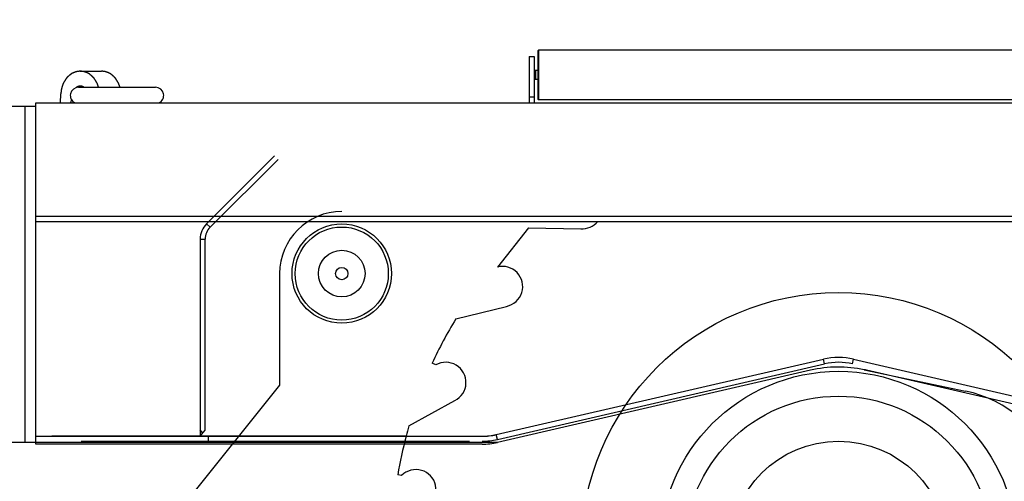
# Model space of a CAD drawing. Units: millimetres. Extents: x -13020 to 46787, y 21597 to 63697.
# Drawn here: x 39305 to 40891, y 30722 to 31466 of the extents above; entities that cross this region are included whole.
import ezdxf

# ---------------------------------------------------------------- set-up
doc = ezdxf.new("R2010")
doc.units = ezdxf.units.MM
doc.linetypes.add('CENTER2', pattern=[13, 10, -1, 1, -1])
doc.linetypes.add('DOTTED', pattern=[3.5, 0.5, -3])
doc.layers.get('0').update_dxf_attribs({"linetype": 'CONTINUOUS'})
doc.layers.get('Defpoints').update_dxf_attribs({"linetype": 'CONTINUOUS'})
doc.layers.add('1', color=7, linetype='CONTINUOUS')
doc.layers.add('gay', color=7, linetype='CONTINUOUS')
doc.styles.get("Standard").update_dxf_attribs({"font": 'txt.shx', "bigfont": 'bigfont.shx'})
doc.dimstyles.new('ME10_DIM_7', dxfattribs={"dimtxt": 250, "dimasz": 312.5, "dimexe": 100, "dimexo": 0, "dimtad": 1, "dimdec": 1, "dimdsep": 46, "dimtxsty": 'Standard', "dimblk1": 'CLOSED', "dimblk2": 'CLOSED', "dimsah": 1, "dimcen": 0.09, "dimclrd": 2, "dimclre": 2, "dimclrt": 1, "dimadec": 0, "dimazin": 0, "dimtfac": 1, "dimtdec": 4, "dimtofl": 0, "dimtmove": 0, "dimatfit": 3, "dimldrblk": 'CLOSED', "dimfxl": 0, "dimtolj": 1, "dimtzin": 0, "dimarcsym": 0})

# ---------------------------------------------------------------- blocks, each defined once
blk = doc.blocks.new('guy-1')
at = {"color": 0, "linetype": 'ByBlock', "lineweight": -2}
for p, q in [((9402, 350), (9410, 350)), ((9402, 350), (9402, 275)), ((9410, 350), (9410, 275)), ((9416, 359), (9417, 360)), ((9416, 359), (9416, 281)), ((10365, 360), (9417, 360)), ((9417, 360), (9417, 280)), ((8678.884663, 326), (8713.299249, 326)), ((9411, 327.5), (9411, 312.5)), ((9416, 327.5), (9411, 327.5)), ((9412, 327.5), (9412, 312.5)), ((9416, 312.5), (9411, 312.5)), ((8647.199585, 275), (8647.746812, 289.67837)), ((8676.111753, 300.35), (8800.077196, 300.35)), ((5354.962978, 270), (8607.414853, 270)), ((8590, -272.180707), (8590, 270)), ((8607.414853, 275), (10900, 275)), ((8607.414853, -275), (8607.414853, 275)), ((8664.67703, 280.406002), (8663.065244, 275)), ((9402, 285), (9410, 285)), ((9416, 281), (9417, 280)), ((10365, 280), (9417, 280)), ((8991.748737, 189.748737), (8882.251263, 80.251263)), ((8991.819448, 189.678027), (8882.321973, 80.180552)), ((8887.908117, 74.594408), (8997.405591, 184.091883)), ((8607.414853, 84), (10882.585146, 84)), ((8905.313708, 92), (8608, 92)), ((8882.321973, 80.180552), (8887.908117, 74.594408)), ((9516.94891, 91.9), (8893.9, 91.9)), ((10882.585146, 92), (9060.808164, 92)), ((9400.69316, 73.741438), (9350.549322, 10.484559)), ((9400.69316, 73.741438), (9485.083013, 72.23317)), ((8872, 55.502525), (8872, -262)), ((8872.1, 55.502525), (8872.1, -252)), ((8872.1, 55.502525), (8880, 55.502525)), ((8880, -252.585147), (8880, 55.502525)), ((9000, 0), (9000, -180)), ((9283.446464, -73.164367), (9365.351172, -52.779541)), ((9348.782233, -259.534444), (9875.727781, -137.879478)), ((9877.504894, -145.577001), (9875.727781, -137.879478)), ((9922.495105, -145.577001), (9924.272219, -137.879478)), ((9924.272219, -137.879478), (10451.217767, -259.534444)), ((9251.383321, -147.244001), (9245.654321, -144.614028)), ((9350.559346, -267.231967), (9877.504894, -145.577001)), ((9855.009789, -155.770406), (9350.781377, -272.180707)), ((9941.247842, -154.944098), (10104.247842, -189.299679)), ((10449.218623, -272.180707), (9944.990211, -155.770406)), ((9000, -180), (8540, -752)), ((9208.216873, -245.410157), (9282.054764, -204.521428)), ((8872, -252), (8872.1, -252)), ((8876.295498, -257), (8872.1, -252)), ((8872.1, -262), (8880, -252.585147)), ((8608, -262.1), (9326.264632, -262.1)), ((9203.644487, -262), (8633, -262)), ((8885, -262), (8885, -270)), ((9203.644487, -262), (9203.618215, -262.1)), ((9350.559346, -267.231967), (9348.782233, -259.534444)), ((9350.781377, -272.180707), (6870, -272.180707)), ((9326.036761, -275), (8607.414853, -275)), ((8680.3, -270), (9305.7, -270)), ((9196.419475, -325.26414), (9190.204999, -324.206555))]:
    blk.add_line(p, q, dxfattribs=at)
for points in [[(8678.884663, 326), (8678.856932, 325.999137), (8678.7745, 325.996571), (8678.639656, 325.992356), (8678.45623, 325.986552), (8678.229572, 325.979187), (8677.966484, 325.970233), (8677.675055, 325.959595), (8677.364388, 325.947135), (8677.044211, 325.932728), (8676.724425, 325.916334), (8676.414597, 325.898086), (8676.123505, 325.878361), (8675.858759, 325.85782), (8675.626567, 325.837398), (8675.431672, 325.818245), (8675.277433, 325.801607), (8675.166038, 325.788689), (8675.098775, 325.780493), (8675.07629, 325.777683), (8675.053876, 325.774847), (8674.987665, 325.766258), (8674.880631, 325.751698), (8674.737368, 325.730875), (8674.563629, 325.703513), (8674.365794, 325.669469), (8674.150393, 325.628836), (8673.923732, 325.582039), (8673.691689, 325.529896), (8673.459682, 325.473639), (8673.232764, 325.414892), (8673.015797, 325.355601), (8672.813609, 325.297939), (8672.631074, 325.244177), (8672.473062, 325.196545), (8672.344253, 325.157094), (8672.24883, 325.127569), (8672.190131, 325.109299), (8672.170315, 325.103115), (8672.150463, 325.096911), (8672.091237, 325.078357), (8671.993653, 325.047631), (8671.859494, 325.005077), (8671.691411, 324.951245), (8671.493023, 324.886962), (8671.268967, 324.813376), (8671.024881, 324.731997), (8670.767298, 324.644711), (8670.503445, 324.553756), (8670.240977, 324.461673), (8669.987649, 324.371222), (8669.750997, 324.285269), (8669.538023, 324.206666), (8669.354946, 324.138113), (8669.207008, 324.08203), (8669.098355, 324.040437), (8669.031967, 324.014851), (8669.009639, 324.006216), (8668.987313, 323.997567), (8668.920965, 323.971777), (8668.812515, 323.92934), (8668.665225, 323.871165), (8668.48376, 323.79866), (8668.274163, 323.713808), (8668.043724, 323.619181), (8667.800675, 323.517884), (8667.55375, 323.413403), (8667.311611, 323.309383), (8667.082243, 323.209357), (8666.872406, 323.116486), (8666.687233, 323.033344), (8666.530054, 322.961791), (8666.402475, 322.902958), (8666.304703, 322.857347), (8666.236034, 322.825004), (8666.195422, 322.805742), (8666.181996, 322.799351), (8666.168689, 322.793005), (8666.129833, 322.774405), (8666.068465, 322.744805), (8665.989181, 322.706125), (8665.897514, 322.660715), (8665.799246, 322.611091), (8665.699742, 322.559684), (8665.603445, 322.508627), (8665.513582, 322.459626), (8665.432109, 322.413914), (8665.359873, 322.372277), (8665.29692, 322.33515), (8665.242862, 322.302729), (8665.197219, 322.27509), (8665.159654, 322.252281), (8665.130083, 322.23437), (8665.108656, 322.221456), (8665.095636, 322.21365), (8665.091265, 322.211037), (8665.086897, 322.20843), (8665.073918, 322.200708), (8665.052656, 322.188119), (8665.023486, 322.170925), (8664.986652, 322.149231), (8664.942111, 322.122845), (8664.889483, 322.091221), (8664.828152, 322.053539), (8664.757521, 322.008927), (8664.677389, 321.956789), (8664.588371, 321.897174), (8664.492259, 321.831111), (8664.392224, 321.760803), (8664.292787, 321.689624), (8664.199519, 321.621881), (8664.11849, 321.562371), (8664.055565, 321.515787), (8664.015635, 321.486072), (8664.001946, 321.47586), (8663.988126, 321.465537), (8663.946281, 321.434204), (8663.875399, 321.380885), (8663.774254, 321.304324), (8663.64199, 321.203456), (8663.478751, 321.077934), (8663.286231, 320.928596), (8663.06801, 320.757782), (8662.829622, 320.569447), (8662.578332, 320.369045), (8662.322653, 320.16321), (8662.071723, 319.959292), (8661.834621, 319.764834), (8661.619759, 319.587065), (8661.434424, 319.432485), (8661.284511, 319.306566), (8661.17445, 319.213594), (8661.107259, 319.15661), (8661.084675, 319.137416), (8661.0621, 319.11821), (8660.995062, 319.06106), (8660.885633, 318.967398), (8660.73731, 318.839722), (8660.55503, 318.681708), (8660.345114, 318.498262), (8660.115085, 318.295468), (8659.873344, 318.080379), (8659.628691, 317.860642), (8659.389751, 317.643999), (8659.164374, 317.437727), (8658.959097, 317.248107), (8658.778768, 317.080029), (8658.626401, 316.936781), (8658.503285, 316.820092), (8658.409329, 316.730391), (8658.343577, 316.667237), (8658.304795, 316.629823), (8658.291992, 316.617443), (8658.279313, 316.605168), (8658.242342, 316.569291), (8658.184131, 316.512527), (8658.109277, 316.43899), (8658.023291, 316.35366), (8657.931886, 316.261769), (8657.840298, 316.168226), (8657.752776, 316.077157), (8657.672288, 315.991639), (8657.600483, 315.913633), (8657.537875, 315.844106), (8657.484174, 315.783286), (8657.438683, 315.73097), (8657.400657, 315.68682), (8657.369547, 315.650568), (8657.345118, 315.622131), (8657.327419, 315.601599), (8657.316656, 315.58916), (8657.31304, 315.584991), (8657.309424, 315.580828), (8657.298674, 315.568479), (8657.281039, 315.548297), (8657.256818, 315.520669), (8657.226225, 315.485787), (8657.189282, 315.443462), (8657.14579, 315.393056), (8657.095398, 315.333592), (8657.037798, 315.264058), (8656.972995, 315.183857), (8656.901611, 315.093309), (8656.825143, 314.994092), (8656.74611, 314.889504), (8656.668012, 314.784439), (8656.59511, 314.685058), (8656.53201, 314.59816), (8656.483141, 314.530362), (8656.452185, 314.487209), (8656.441582, 314.472393), (8656.430882, 314.457425), (8656.398511, 314.412038), (8656.343763, 314.334948), (8656.265807, 314.224531), (8656.164117, 314.079485), (8656.038948, 313.899555), (8655.891732, 313.686177), (8655.725324, 313.4429), (8655.544032, 313.175525), (8655.353439, 312.891905), (8655.160024, 312.601478), (8654.970682, 312.314598), (8654.792209, 312.041788), (8654.630845, 311.793039), (8654.491945, 311.577244), (8654.379795, 311.401815), (8654.297577, 311.272495), (8654.247435, 311.19332), (8654.23059, 311.166667), (8654.213757, 311.140007), (8654.163795, 311.060716), (8654.082324, 310.930913), (8653.97206, 310.754256), (8653.836804, 310.536058), (8653.681382, 310.283331), (8653.511486, 310.004668), (8653.333413, 309.709928), (8653.153702, 309.409697), (8652.978705, 309.114593), (8652.814146, 308.834498), (8652.664736, 308.577847), (8652.533907, 308.3511), (8652.423724, 308.158488), (8652.334975, 308.002092), (8652.267446, 307.882225), (8652.220308, 307.798047), (8652.192557, 307.748272), (8652.183405, 307.731818), (8652.174346, 307.715512), (8652.14796, 307.667904), (8652.106502, 307.592736), (8652.053366, 307.495666), (8651.992601, 307.383506), (8651.928378, 307.263365), (8651.864485, 307.141837), (8651.803943, 307.024371), (8651.748795, 306.914911), (8651.700096, 306.81583), (8651.658055, 306.728131), (8651.622304, 306.651829), (8651.592202, 306.586407), (8651.567108, 306.531235), (8651.546569, 306.485865), (8651.530397, 306.450169), (8651.518636, 306.424309), (8651.511461, 306.408598), (8651.509045, 306.403323), (8651.506628, 306.398052), (8651.499428, 306.382392), (8651.487584, 306.35674), (8651.471279, 306.321571), (8651.450687, 306.277218), (8651.425935, 306.223701), (8651.397087, 306.160663), (8651.364189, 306.087485), (8651.327351, 306.003573), (8651.286863, 305.908786), (8651.243328, 305.803914), (8651.197762, 305.691088), (8651.151647, 305.57401), (8651.106901, 305.457916), (8651.065755, 305.349233), (8651.030562, 305.254949), (8651.003543, 305.181806), (8650.986527, 305.135423), (8650.980715, 305.119526), (8650.974858, 305.103481), (8650.957188, 305.054911), (8650.927457, 304.972679), (8650.885418, 304.8554), (8650.831031, 304.7021), (8650.76468, 304.512925), (8650.68736, 304.28976), (8650.600767, 304.036631), (8650.507292, 303.759796), (8650.409906, 303.467518), (8650.311948, 303.169551), (8650.216874, 302.876447), (8650.127993, 302.598797), (8650.048257, 302.346529), (8649.980108, 302.128368), (8649.925424, 301.951487), (8649.885533, 301.821372), (8649.861291, 301.741826), (8649.853162, 301.715068), (8649.845046, 301.688312), (8649.820999, 301.608791), (8649.781908, 301.47873), (8649.729198, 301.3018), (8649.664757, 301.083056), (8649.590837, 300.828816), (8649.509942, 300.546493), (8649.424707, 300.24436), (8649.337782, 299.93126), (8649.251717, 299.61627), (8649.168879, 299.308354), (8649.091377, 299.016027), (8649.021021, 298.747069), (8648.959305, 298.508305), (8648.90741, 298.305471), (8648.866229, 298.143162), (8648.8364, 298.024847), (8648.818345, 297.952924), (8648.812301, 297.928796), (8648.806272, 297.904702), (8648.788439, 297.833269), (8648.759547, 297.716956), (8648.72079, 297.559586), (8648.673743, 297.365998), (8648.620272, 297.141679), (8648.562423, 296.892443), (8648.502309, 296.624237), (8648.441992, 296.343082), (8648.383379, 296.055155), (8648.32813, 295.766934), (8648.277602, 295.48536), (8648.232818, 295.217904), (8648.194477, 294.972487), (8648.162984, 294.75721), (8648.13852, 294.579909), (8648.12111, 294.447584), (8648.110705, 294.365792), (8648.107245, 294.338116), (8648.103805, 294.310357), (8648.093698, 294.227352), (8648.077534, 294.089995), (8648.056248, 293.900015), (8648.030989, 293.660266), (8648.002997, 293.375033), (8647.973484, 293.050262), (8647.943541, 292.693645), (8647.914076, 292.314528), (8647.885803, 291.923627), (8647.859255, 291.532582), (8647.834826, 291.153401), (8647.812829, 290.797875), (8647.793541, 290.477031), (8647.77723, 290.200672), (8647.764166, 289.977049), (8647.754608, 289.812665), (8647.748774, 289.712176), (8647.746812, 289.67837)], [(8708.352818, 300.35), (8708.342951, 300.382246), (8708.313619, 300.478098), (8708.265619, 300.634892), (8708.200259, 300.848173), (8708.119309, 301.111711), (8708.02496, 301.417582), (8707.919758, 301.756358), (8707.80654, 302.117432), (8707.688357, 302.489462), (8707.568398, 302.860918), (8707.449911, 303.220662), (8707.336118, 303.558496), (8707.230132, 303.865596), (8707.134875, 304.134787), (8707.052991, 304.360617), (8706.986772, 304.539248), (8706.938084, 304.668205), (8706.908305, 304.746048), (8706.898284, 304.772066), (8706.88826, 304.797998), (8706.858449, 304.874591), (8706.809618, 304.998356), (8706.743004, 305.163887), (8706.660268, 305.36438), (8706.563436, 305.592242), (8706.454847, 305.839654), (8706.337112, 306.099031), (8706.213081, 306.363304), (8706.085819, 306.626018), (8705.958588, 306.88128), (8705.8348, 307.123614), (8705.717962, 307.347795), (8705.611577, 307.548757), (8705.519021, 307.721596), (8705.443383, 307.861714), (8705.387301, 307.965064), (8705.3528, 308.028449), (8705.341154, 308.049815), (8705.329489, 308.071202), (8705.294691, 308.134916), (8705.23737, 308.239592), (8705.158568, 308.382929), (8705.059798, 308.56165), (8704.943081, 308.771493), (8704.810966, 309.007226), (8704.666537, 309.262723), (8704.513384, 309.531104), (8704.355537, 309.804931), (8704.197363, 310.076454), (8704.043437, 310.337896), (8703.898376, 310.581731), (8703.766668, 310.800956), (8703.652487, 310.989323), (8703.559524, 311.141523), (8703.490826, 311.25332), (8703.448669, 311.32164), (8703.434458, 311.344621), (8703.420233, 311.367601), (8703.377863, 311.435899), (8703.308306, 311.547564), (8703.213266, 311.699256), (8703.095304, 311.886184), (8702.957919, 312.102109), (8702.805541, 312.339475), (8702.643388, 312.589721), (8702.477203, 312.843751), (8702.312872, 313.092542), (8702.155986, 313.327793), (8702.011422, 313.542516), (8701.883017, 313.731466), (8701.773392, 313.891327), (8701.683969, 314.020619), (8701.615152, 314.119348), (8701.566664, 314.188463), (8701.537924, 314.229236), (8701.528412, 314.242696), (8701.518979, 314.256027), (8701.491402, 314.2949), (8701.447745, 314.356115), (8701.391134, 314.434857), (8701.325343, 314.525364), (8701.254329, 314.621686), (8701.181794, 314.718387), (8701.110838, 314.811085), (8701.04377, 314.896742), (8700.982067, 314.973685), (8700.926482, 315.041401), (8700.877247, 315.10016), (8700.834316, 315.150603), (8700.797583, 315.19336), (8700.767035, 315.2288), (8700.742808, 315.25694), (8700.725169, 315.277502), (8700.714423, 315.290076), (8700.710811, 315.294313), (8700.707199, 315.298554), (8700.696455, 315.311198), (8700.678808, 315.332044), (8700.654487, 315.360869), (8700.62356, 315.397554), (8700.585801, 315.442171), (8700.540658, 315.494997), (8700.487359, 315.556409), (8700.425169, 315.626661), (8700.353751, 315.705584), (8700.273571, 315.792252), (8700.186244, 315.884716), (8700.09472, 315.979866), (8700.003254, 316.073493), (8699.917114, 316.160562), (8699.842057, 316.235686), (8699.783649, 316.293728), (8699.746537, 316.330434), (8699.733806, 316.342997), (8699.72095, 316.355669), (8699.681998, 316.393976), (8699.615933, 316.458672), (8699.521481, 316.550626), (8699.397647, 316.670337), (8699.244305, 316.817408), (8699.062726, 316.990095), (8698.855927, 317.185032), (8698.628788, 317.397199), (8698.387899, 317.620121), (8698.141184, 317.846292), (8697.897353, 318.067722), (8697.6653, 318.276517), (8697.453512, 318.465399), (8697.269592, 318.628095), (8697.119927, 318.759548), (8697.009505, 318.855977), (8696.941857, 318.914813), (8696.919077, 318.934584), (8696.896287, 318.954343), (8696.828484, 319.013004), (8696.717418, 319.108707), (8696.566135, 319.238314), (8696.3791, 319.397409), (8696.162262, 319.580352), (8695.922972, 319.78045), (8695.669716, 319.990262), (8695.411658, 320.202027), (8695.158017, 320.408185), (8694.917388, 320.601917), (8694.697102, 320.777616), (8694.50275, 320.93122), (8694.337948, 321.060325), (8694.204408, 321.164071), (8694.102282, 321.242819), (8694.030709, 321.29766), (8693.988454, 321.329889), (8693.974499, 321.340507), (8693.960676, 321.351011), (8693.920352, 321.381575), (8693.856804, 321.429493), (8693.774969, 321.490708), (8693.680761, 321.560396), (8693.580311, 321.633624), (8693.479239, 321.70596), (8693.38211, 321.773937), (8693.292128, 321.835289), (8693.211106, 321.888955), (8693.139669, 321.934883), (8693.077619, 321.973684), (8693.02436, 322.006255), (8692.979275, 322.033435), (8692.941985, 322.055784), (8692.912452, 322.073498), (8692.890923, 322.086469), (8692.877783, 322.094425), (8692.873359, 322.097111), (8692.868933, 322.099803), (8692.855751, 322.107846), (8692.834055, 322.121152), (8692.804114, 322.139605), (8692.766077, 322.163105), (8692.719859, 322.19158), (8692.66512, 322.224982), (8692.601369, 322.263231), (8692.528213, 322.306123), (8692.445698, 322.353212), (8692.354681, 322.403687), (8692.257143, 322.456278), (8692.156352, 322.509228), (8692.05681, 322.560339), (8691.963952, 322.60711), (8691.883636, 322.646948), (8691.821469, 322.677433), (8691.782105, 322.69659), (8691.768625, 322.703125), (8691.755024, 322.709707), (8691.713882, 322.729544), (8691.644316, 322.762854), (8691.545265, 322.809829), (8691.416015, 322.870419), (8691.256773, 322.944109), (8691.069163, 323.029734), (8690.856557, 323.125377), (8690.624152, 323.228391), (8690.378794, 323.33552), (8690.128573, 323.443124), (8689.882267, 323.547451), (8689.648725, 323.644912), (8689.436294, 323.732307), (8689.252365, 323.806987), (8689.103069, 323.866908), (8688.993136, 323.91062), (8688.92588, 323.937186), (8688.903248, 323.946095), (8688.880613, 323.954989), (8688.813314, 323.981344), (8688.703165, 324.02419), (8688.553185, 324.081961), (8688.367572, 324.152581), (8688.151638, 324.233556), (8687.911682, 324.322105), (8687.654805, 324.415292), (8687.388646, 324.510161), (8687.121074, 324.60387), (8686.85985, 324.693799), (8686.612309, 324.777642), (8686.385078, 324.853457), (8686.183878, 324.919685), (8686.013413, 324.975144), (8685.877353, 325.018985), (8685.778387, 325.050639), (8685.718322, 325.069754), (8685.698189, 325.076144), (8685.678093, 325.082515), (8685.618563, 325.101337), (8685.52179, 325.131752), (8685.391159, 325.172391), (8685.230914, 325.221457), (8685.045798, 325.276836), (8684.840748, 325.33623), (8684.620704, 325.397299), (8684.390561, 325.457807), (8684.155243, 325.515748), (8683.919875, 325.569451), (8683.68995, 325.617647), (8683.471431, 325.659495), (8683.270719, 325.694557), (8683.09444, 325.722737), (8682.949076, 325.744183), (8682.840467, 325.759178), (8682.77328, 325.768025), (8682.750536, 325.770946), (8682.727718, 325.77384), (8682.659461, 325.782282), (8682.546416, 325.795587), (8682.389886, 325.812724), (8682.192086, 325.832453), (8681.956423, 325.853489), (8681.687705, 325.874649), (8681.392232, 325.89497), (8681.077727, 325.913771), (8680.753101, 325.930663), (8680.42807, 325.94551), (8680.112683, 325.95835), (8679.816823, 325.969315), (8679.549732, 325.978545), (8679.319622, 325.986137), (8679.133402, 325.99212), (8678.996505, 325.996465), (8678.912817, 325.999111), (8678.884663, 326)], [(8742.767405, 300.35), (8742.757537, 300.382246), (8742.728205, 300.478098), (8742.680206, 300.634892), (8742.614845, 300.848173), (8742.533895, 301.111711), (8742.439546, 301.417582), (8742.334345, 301.756358), (8742.221127, 302.117432), (8742.102944, 302.489462), (8741.982985, 302.860918), (8741.864497, 303.220662), (8741.750704, 303.558496), (8741.644718, 303.865596), (8741.549461, 304.134787), (8741.467577, 304.360617), (8741.401359, 304.539248), (8741.35267, 304.668205), (8741.322892, 304.746048), (8741.31287, 304.772066), (8741.302847, 304.797998), (8741.273036, 304.874591), (8741.224204, 304.998356), (8741.15759, 305.163887), (8741.074854, 305.36438), (8740.978022, 305.592242), (8740.869434, 305.839654), (8740.751698, 306.099031), (8740.627667, 306.363304), (8740.500405, 306.626018), (8740.373174, 306.88128), (8740.249386, 307.123614), (8740.132548, 307.347795), (8740.026164, 307.548757), (8739.933607, 307.721596), (8739.857969, 307.861714), (8739.801887, 307.965064), (8739.767386, 308.028449), (8739.75574, 308.049815), (8739.744075, 308.071202), (8739.709277, 308.134916), (8739.651956, 308.239592), (8739.573154, 308.382929), (8739.474385, 308.56165), (8739.357667, 308.771493), (8739.225552, 309.007226), (8739.081123, 309.262723), (8738.927971, 309.531104), (8738.770123, 309.804931), (8738.611949, 310.076454), (8738.458023, 310.337896), (8738.312962, 310.581731), (8738.181254, 310.800956), (8738.067074, 310.989323), (8737.97411, 311.141523), (8737.905412, 311.25332), (8737.863255, 311.32164), (8737.849044, 311.344621), (8737.834819, 311.367601), (8737.792449, 311.435899), (8737.722892, 311.547564), (8737.627852, 311.699256), (8737.50989, 311.886184), (8737.372506, 312.102109), (8737.220127, 312.339475), (8737.057974, 312.589721), (8736.89179, 312.843751), (8736.727459, 313.092542), (8736.570572, 313.327793), (8736.426008, 313.542516), (8736.297603, 313.731466), (8736.187979, 313.891327), (8736.098555, 314.020619), (8736.029739, 314.119348), (8735.98125, 314.188463), (8735.95251, 314.229236), (8735.942998, 314.242696), (8735.933565, 314.256027), (8735.905988, 314.2949), (8735.862331, 314.356115), (8735.80572, 314.434857), (8735.739929, 314.525364), (8735.668915, 314.621686), (8735.59638, 314.718387), (8735.525424, 314.811085), (8735.458357, 314.896742), (8735.396653, 314.973685), (8735.341068, 315.041401), (8735.291833, 315.10016), (8735.248902, 315.150603), (8735.21217, 315.19336), (8735.181621, 315.2288), (8735.157394, 315.25694), (8735.139755, 315.277502), (8735.129009, 315.290076), (8735.125397, 315.294313), (8735.121785, 315.298554), (8735.111042, 315.311198), (8735.093394, 315.332044), (8735.069073, 315.360869), (8735.038146, 315.397554), (8735.000387, 315.442171), (8734.955244, 315.494997), (8734.901946, 315.556409), (8734.839755, 315.626661), (8734.768337, 315.705584), (8734.688157, 315.792252), (8734.60083, 315.884716), (8734.509306, 315.979866), (8734.41784, 316.073493), (8734.3317, 316.160562), (8734.256643, 316.235686), (8734.198235, 316.293728), (8734.161123, 316.330434), (8734.148392, 316.342997), (8734.135536, 316.355669), (8734.096584, 316.393976), (8734.030519, 316.458672), (8733.936068, 316.550626), (8733.812233, 316.670337), (8733.658891, 316.817408), (8733.477312, 316.990095), (8733.270513, 317.185032), (8733.043374, 317.397199), (8732.802485, 317.620121), (8732.55577, 317.846292), (8732.311939, 318.067722), (8732.079886, 318.276517), (8731.868098, 318.465399), (8731.684178, 318.628095), (8731.534513, 318.759548), (8731.424091, 318.855977), (8731.356443, 318.914813), (8731.333663, 318.934584), (8731.310873, 318.954343), (8731.24307, 319.013004), (8731.132004, 319.108707), (8730.980721, 319.238314), (8730.793687, 319.397409), (8730.576849, 319.580352), (8730.337558, 319.78045), (8730.084303, 319.990262), (8729.826244, 320.202027), (8729.572603, 320.408185), (8729.331974, 320.601917), (8729.111689, 320.777616), (8728.917336, 320.93122), (8728.752534, 321.060325), (8728.618994, 321.164071), (8728.516869, 321.242819), (8728.445295, 321.29766), (8728.403041, 321.329889), (8728.389085, 321.340507), (8728.375262, 321.351011), (8728.334938, 321.381575), (8728.271391, 321.429493), (8728.189555, 321.490708), (8728.095348, 321.560396), (8727.994897, 321.633624), (8727.893825, 321.70596), (8727.796696, 321.773937), (8727.706714, 321.835289), (8727.625692, 321.888955), (8727.554255, 321.934883), (8727.492205, 321.973684), (8727.438946, 322.006255), (8727.393861, 322.033435), (8727.356571, 322.055784), (8727.327038, 322.073498), (8727.305509, 322.086469), (8727.292369, 322.094425), (8727.287946, 322.097111), (8727.28352, 322.099803), (8727.270337, 322.107846), (8727.248641, 322.121152), (8727.2187, 322.139605), (8727.180663, 322.163105), (8727.134446, 322.19158), (8727.079706, 322.224982), (8727.015955, 322.263231), (8726.942799, 322.306123), (8726.860284, 322.353212), (8726.769268, 322.403687), (8726.67173, 322.456278), (8726.570939, 322.509228), (8726.471396, 322.560339), (8726.378538, 322.60711), (8726.298222, 322.646948), (8726.236055, 322.677433), (8726.196691, 322.69659), (8726.183211, 322.703125), (8726.16961, 322.709707), (8726.128468, 322.729544), (8726.058902, 322.762854), (8725.959851, 322.809829), (8725.830602, 322.870419), (8725.671359, 322.944109), (8725.483749, 323.029734), (8725.271143, 323.125377), (8725.038738, 323.228391), (8724.79338, 323.33552), (8724.54316, 323.443124), (8724.296853, 323.547451), (8724.063311, 323.644912), (8723.850881, 323.732307), (8723.666951, 323.806987), (8723.517655, 323.866908), (8723.407722, 323.91062), (8723.340466, 323.937186), (8723.317834, 323.946095), (8723.295199, 323.954989), (8723.2279, 323.981344), (8723.117751, 324.02419), (8722.967771, 324.081961), (8722.782159, 324.152581), (8722.566224, 324.233556), (8722.326268, 324.322105), (8722.069391, 324.415292), (8721.803233, 324.510161), (8721.53566, 324.60387), (8721.274437, 324.693799), (8721.026896, 324.777642), (8720.799665, 324.853457), (8720.598465, 324.919685), (8720.428, 324.975144), (8720.291939, 325.018985), (8720.192973, 325.050639), (8720.132908, 325.069754), (8720.112775, 325.076144), (8720.092679, 325.082515), (8720.033149, 325.101337), (8719.936376, 325.131752), (8719.805745, 325.172391), (8719.6455, 325.221457), (8719.460384, 325.276836), (8719.255334, 325.33623), (8719.035291, 325.397299), (8718.805147, 325.457807), (8718.569829, 325.515748), (8718.334461, 325.569451), (8718.104536, 325.617647), (8717.886018, 325.659495), (8717.685305, 325.694557), (8717.509027, 325.722737), (8717.363662, 325.744183), (8717.255053, 325.759178), (8717.187866, 325.768025), (8717.165122, 325.770946), (8717.142304, 325.77384), (8717.074047, 325.782282), (8716.961002, 325.795587), (8716.804472, 325.812724), (8716.606672, 325.832453), (8716.37101, 325.853489), (8716.102291, 325.874649), (8715.806818, 325.89497), (8715.492313, 325.913771), (8715.167687, 325.930663), (8714.842656, 325.94551), (8714.527269, 325.95835), (8714.231409, 325.969315), (8713.964318, 325.978545), (8713.734209, 325.986137), (8713.547988, 325.99212), (8713.411091, 325.996465), (8713.327403, 325.999111), (8713.299249, 326)], [(8678.960108, 302.1), (8678.950141, 302.099714), (8678.920512, 302.098864), (8678.872047, 302.097468), (8678.806127, 302.095548), (8678.724687, 302.09312), (8678.630195, 302.090183), (8678.52559, 302.086718), (8678.414181, 302.082698), (8678.299505, 302.078096), (8678.185152, 302.072913), (8678.074575, 302.0672), (8677.970921, 302.061077), (8677.876885, 302.054746), (8677.794632, 302.04849), (8677.725774, 302.04265), (8677.671416, 302.037595), (8677.632239, 302.033681), (8677.608619, 302.031201), (8677.60073, 302.030352), (8677.592869, 302.029495), (8677.569666, 302.026901), (8677.53222, 302.022512), (8677.482227, 302.016247), (8677.421806, 302.008037), (8677.353298, 301.997851), (8677.279087, 301.985731), (8677.201449, 301.971819), (8677.12247, 301.956368), (8677.044027, 301.939753), (8676.967814, 301.922459), (8676.895407, 301.905058), (8676.828326, 301.888184), (8676.768074, 301.872493), (8676.71614, 301.858624), (8676.673947, 301.847159), (8676.642767, 301.838591), (8676.623618, 301.833295), (8676.617159, 301.831504), (8676.61069, 301.829707), (8676.591408, 301.824335), (8676.559684, 301.815449), (8676.516164, 301.80316), (8676.461784, 301.787644), (8676.397792, 301.769154), (8676.325754, 301.748038), (8676.247536, 301.724745), (8676.165265, 301.699824), (8676.08126, 301.673922), (8675.997943, 301.647764), (8675.917748, 301.622131), (8675.843014, 301.597825), (8675.7759, 301.575642), (8675.71831, 301.556329), (8675.671841, 301.540551), (8675.637748, 301.528862), (8675.616933, 301.521677), (8675.609934, 301.519253), (8675.602938, 301.516826), (8675.582152, 301.509589), (8675.548179, 301.497683), (8675.50201, 301.481347), (8675.444993, 301.460929), (8675.378794, 301.436892), (8675.305349, 301.409818), (8675.226795, 301.380397), (8675.145402, 301.34942), (8675.063489, 301.317751), (8674.983345, 301.286297), (8674.907154, 301.255973), (8674.836929, 301.227669), (8674.774459, 301.202208), (8674.721275, 301.180325), (8674.678629, 301.162644), (8674.647486, 301.149657), (8674.628531, 301.141721), (8674.622167, 301.139051), (8674.615811, 301.136382), (8674.596952, 301.128447), (8674.566205, 301.115452), (8674.524532, 301.097706), (8674.473168, 301.075581), (8674.413534, 301.049481), (8674.347171, 301.019814), (8674.275683, 300.987008), (8674.200726, 300.951539), (8674.124014, 300.913983), (8674.047341, 300.875079), (8673.972608, 300.835777), (8673.90182, 300.797256), (8673.837064, 300.760902), (8673.780434, 300.728236), (8673.733922, 300.700804), (8673.699288, 300.680027), (8673.677914, 300.667058), (8673.670688, 300.662648), (8673.663443, 300.658214), (8673.641796, 300.644892), (8673.606032, 300.622648), (8673.556672, 300.591502), (8673.494541, 300.55163), (8673.420828, 300.503463), (8673.337131, 300.447784), (8673.245472, 300.385772), (8673.148266, 300.319008), (8673.048248, 300.249423), (8672.948365, 300.179198), (8672.851643, 300.110637), (8672.761046, 300.046031), (8672.679342, 299.987529), (8672.608997, 299.93703), (8672.552089, 299.89612), (8672.51026, 299.866032), (8672.484691, 299.847635), (8672.476089, 299.841446)], [(8684.719714, 300.35), (8684.711895, 300.354818), (8684.688652, 300.369138), (8684.650629, 300.392559), (8684.598902, 300.424403), (8684.534967, 300.46371), (8684.460724, 300.509244), (8684.378425, 300.559523), (8684.290603, 300.612873), (8684.199967, 300.667508), (8684.10928, 300.72163), (8684.021228, 300.773541), (8683.938293, 300.82174), (8683.862654, 300.864997), (8683.796123, 300.902401), (8683.740117, 300.933349), (8683.695676, 300.957512), (8683.663506, 300.974763), (8683.64405, 300.985091), (8683.63754, 300.988528), (8683.631048, 300.991947), (8683.611855, 301.001997), (8683.580776, 301.018094), (8683.539084, 301.039337), (8683.488389, 301.064618), (8683.430509, 301.092734), (8683.367339, 301.122504), (8683.300756, 301.152854), (8683.232548, 301.182876), (8683.164393, 301.211841), (8683.097864, 301.239185), (8683.034457, 301.264471), (8682.975616, 301.287338), (8682.922749, 301.307461), (8682.877208, 301.324524), (8682.840251, 301.338216), (8682.812977, 301.348246), (8682.796244, 301.354372), (8682.790604, 301.356433), (8682.784957, 301.358495), (8682.768134, 301.364624), (8682.740488, 301.374658), (8682.702618, 301.388325), (8682.655374, 301.405248), (8682.599861, 301.424949), (8682.537438, 301.446862), (8682.469695, 301.470351), (8682.398428, 301.494725), (8682.325587, 301.519274), (8682.253216, 301.543291), (8682.183384, 301.566104), (8682.118113, 301.587096), (8682.059304, 301.605731), (8682.00867, 301.621558), (8681.967686, 301.634217), (8681.937538, 301.643442), (8681.919096, 301.649048), (8681.912889, 301.650929), (8681.906681, 301.652806), (8681.888218, 301.658371), (8681.857987, 301.667423), (8681.816794, 301.679638), (8681.765764, 301.694586), (8681.706321, 301.711749), (8681.640159, 301.730549), (8681.569193, 301.750369), (8681.495495, 301.770589), (8681.421214, 301.790606), (8681.348487, 301.809862), (8681.279359, 301.827859), (8681.215701, 301.844173), (8681.159158, 301.858459), (8681.111109, 301.870448), (8681.072656, 301.879945), (8681.044626, 301.886813), (8681.027587, 301.890964), (8681.021871, 301.892353), (8681.016164, 301.893738), (8680.999243, 301.897832), (8680.97169, 301.904456), (8680.934404, 301.913321), (8680.888511, 301.924047), (8680.83527, 301.936184), (8680.776001, 301.949238), (8680.712039, 301.962703), (8680.644733, 301.976089), (8680.575482, 301.98895), (8680.505788, 302.000912), (8680.437309, 302.011684), (8680.371884, 302.021068), (8680.311515, 302.028954), (8680.258293, 302.035311), (8680.214272, 302.04016), (8680.181309, 302.043558), (8680.160888, 302.045565), (8680.15397, 302.046228), (8680.147028, 302.046886), (8680.126245, 302.048805), (8680.091779, 302.051834), (8680.043968, 302.055744), (8679.983423, 302.060261), (8679.911122, 302.065099), (8679.828489, 302.069991), (8679.73743, 302.074721), (8679.640316, 302.079133), (8679.539907, 302.083132), (8679.439233, 302.08668), (8679.341441, 302.089778), (8679.249632, 302.092446), (8679.166704, 302.094707), (8679.095235, 302.096575), (8679.037386, 302.098052), (8678.994855, 302.099126), (8678.968855, 302.09978), (8678.960108, 302.1)]]:
    blk.add_lwpolyline(points, dxfattribs=at)
for centre, radius in [((9100, 0), 80), ((9100, 0), 75), ((9100, 0), 37.5), ((9100, 0), 10), ((9900, -445), 414.5), ((9900, -445), 287.5), ((9900, -445), 247.5), ((9900, -445), 175)]:
    blk.add_circle(centre, radius, dxfattribs=at)
for centre, radius, start, end in [((8676.111753, 287.1), 13.25, 90, 245.952443888), ((8800.077196, 287.1), 13.25, 294.047556112, 90), ((9100, 0), 100, 90, 180), ((8907, 55.502525), 35, 135, 180), ((9487.064012, 104.672739), 32.5, 266.505437642, 320.499549951), ((8907, 55.502525), 27, 135, 180), ((9358.868691, -20.932603), 32.5, 281.505437642, 104.831697822), ((9900, -445), 720, 148.906353234, 155.341889743), ((9900, -243.014008), 108, 77, 103), ((9900, -243.014008), 107.9, 77, 103), ((9267.550575, -175.437438), 32.5, 296.505437642, 119.831697822), ((9900, -350.644419), 200, 78.097949094, 103), ((9900, -243.014008), 100, 77, 103), ((9900, -350.644419), 200, 77.000000004, 78.097949099), ((10063, -385), 200, 19.803476294, 78.097949094), ((9900, -445), 720, 163.906353234, 165.275788142), ((9900, -445), 720, 165.284015937, 170.341889743), ((9326.264632, -162), 100, 270, 283), ((9326.264632, -162), 100.1, 270, 283), ((9326.264632, -162), 108, 270, 283), ((9326.036761, -165), 110, 270.000000001, 283), ((9219.332842, -348.312516), 32.5, 311.505437642, 134.831697822)]:
    blk.add_arc(centre, radius, start, end, dxfattribs=at)
blk = doc.blocks.new('bar 1')
at = {"layer": 'gay', "linetype": 'CENTER2'}
for p, q in [((473.6, 737.1), (583.6, 653.6)), ((491.6, 646.7), (565.6, 744)), ((53.2, 70), (-53.2, -70)), ((69.6, -52.9), (-69.6, 52.9))]:
    blk.add_line(p, q, dxfattribs=at)
at = {"layer": 'gay', "linetype": 'Continuous'}
for p, q in [((438.2, 723.9), (395.5, 586.3)), ((580.4, 615.9), (459.2, 537.9)), ((395.5, 586.3), (58.5, 143.1)), ((395.5, 586.3), (388.6, 564)), ((380.7, 548.6), (297.1, 438.7)), ((122.2, 94.7), (459.2, 537.9)), ((459.2, 537.9), (439.6, 525.3)), ((426.8, 513.5), (343.2, 403.6)), ((329.2, 401.7), (299, 424.7)), ((25.5, 115.1), (-41.9, 79.6)), ((88, -19.1), (104.1, 55.4))]:
    blk.add_line(p, q, dxfattribs=at)
blk.add_circle((528.6, 695.4), 37.5, dxfattribs=at)
for centre, radius, start, end in [((529, 695.8), 95, 323.3292, 162.7558), ((529, 695.8), 95, 302.7558, 323.3292), ((340.8, 578.9), 50, 322.7558, 342.7558), ((466.6, 483.2), 50, 122.7558, 142.7558), ((305, 432.6), 10, 142.7558, 232.7558), ((335.3, 409.6), 10, 232.7558, 322.7558), ((-21.1, 203.6), 100, 297.7558, 322.7558), ((0, 0), 90, 117.7558, 119.8444), ((201.8, 34.2), 100, 142.7558, 167.7558), ((0, 0), 90, 118.7491, 347.7558), ((0, 0), 25, 359.5034, 359.4961)]:
    blk.add_arc(centre, radius, start, end, dxfattribs=at)
blk = doc.blocks.new('_CLOSED')
at = {"color": 0, "linetype": 'ByBlock'}
for p, q in [((-1, 0.166667), (0, 0)), ((-1, 0.166667), (-1, -0.166667)), ((0, 0), (-1, -0.166667)), ((0, 0), (-1, 0))]:
    blk.add_line(p, q, dxfattribs=at)
blk = doc.blocks.new('*D49')
at = {"layer": '1', "color": 2, "lineweight": -2}
for p, q in [((30602.5, 31263.8), (30602.5, 33066)), ((42278.4, 31302.1), (42278.4, 33066)), ((30915, 32966), (41965.9, 32966))]:
    blk.add_line(p, q, dxfattribs=at)
at = {"layer": 'Defpoints', "color": 0}
for p in [(42278.4, 32966), (42278.4, 31302.1), (30602.5, 31263.8)]:
    blk.add_point(p, dxfattribs=at)
at = {"layer": '1', "color": 2, "lineweight": -2, "xscale": 312.4999999999999, "yscale": 312.4999999999999, "zscale": 312.4999999999999, "rotation": 180}
blk.add_blockref('_CLOSED', (30602.5, 32966), dxfattribs=at)
at = {"layer": '1', "color": 2, "lineweight": -2, "xscale": 312.4999999999999, "yscale": 312.4999999999999, "zscale": 312.4999999999999}
blk.add_blockref('_CLOSED', (42278.4, 32966), dxfattribs=at)
at = {"layer": '1', "color": 1, "insert": (36440.5, 33112.5), "char_height": 250, "attachment_point": 5}
blk.add_mtext('\\A1;11,7m', dxfattribs=at)

msp = doc.modelspace()

# ---------------------------------------------------------------- linework, layer by layer
at = {"color": 2, "linetype": 'DOTTED'}
for p, q in [((39769.409, 31140.79), (41606.253, 31140.79)), ((41606.253, 31148.79), (39784.476, 31148.79))]:
    msp.add_line(p, q, dxfattribs=at)

# ---------------------------------------------------------------- block references
at = {"linetype": 'Continuous'}
for name, p in [('guy-1', (30723.668, 31056.79)), ('bar 1', (40630.061, 29976.437))]:
    msp.add_blockref(name, p, dxfattribs=at)

# ---------------------------------------------------------------- dimensions: what is measured, and where the dimension line sits
at = {"layer": '1'}
dim = msp.add_linear_dim(base=(42278.445, 32966.041), p1=(30602.465, 31263.798), p2=(42278.445, 31302.123), text='11,7m', dimstyle='ME10_DIM_7', dxfattribs=at)
dim.commit()
dim.dimension.update_dxf_attribs({"geometry": '*D49', "text_midpoint": (36440.455, 33112.499)})

doc.saveas('drawing.dxf')
